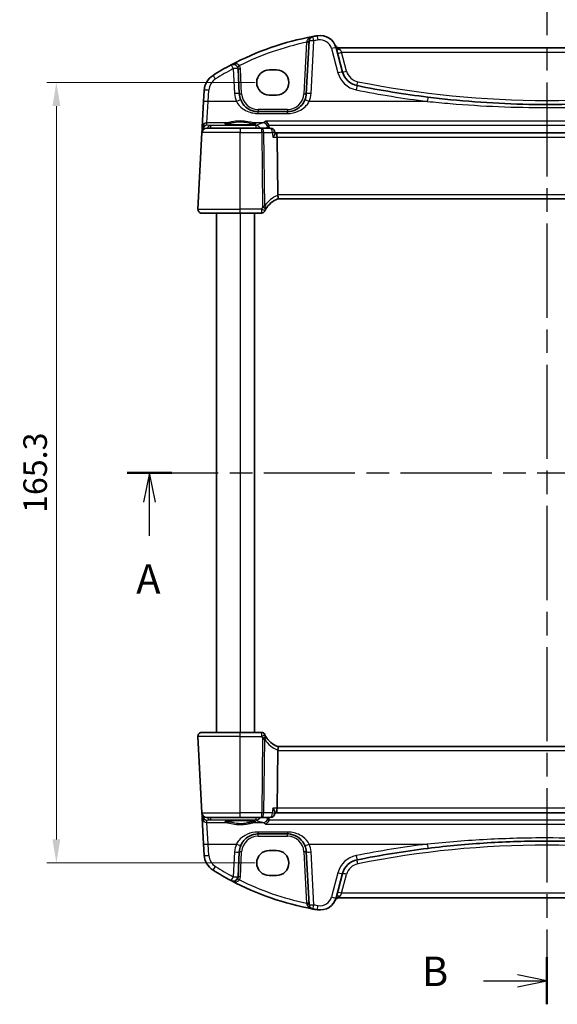
# Model space of a CAD drawing. Units: millimetres. Extents: x 29 to 4174, y 16 to 718.
# Drawn here: x 1126 to 1240, y 383 to 592 of the extents above; entities that cross this region are included whole.
import ezdxf

# ---------------------------------------------------------------- set-up
doc = ezdxf.new("R2010")
doc.units = ezdxf.units.MM
doc.header["$LTSCALE"] = 2
doc.linetypes.add('CHAIN', pattern=[0.3543, 0.2362, -0.0295, 0.0591, -0.0295])
doc.layers.get('Defpoints').update_dxf_attribs({"lineweight": 25})
for name, color, linetype, lineweight in [('Dimension (ISO)', 7, 'Continuous', 18), ('Section Line (ISO)', 7, 'CHAIN', 25), ('Visible (ISO)', 7, 'Continuous', 35), ('Visible Narrow (ISO)', 7, 'Continuous', 25)]:
    doc.layers.add(name, color=color, linetype=linetype, lineweight=lineweight)
doc.styles.add('Note Text (TK)', font='MS PGothic.ttf')
doc.dimstyles.new('Default - Method 1b (TK)', dxfattribs={"dimscale": 2, "dimtxt": 2.5, "dimasz": 2.5, "dimexe": 1, "dimexo": 1.5, "dimgap": 1, "dimtad": 1, "dimtoh": 1, "dimrnd": 1e-08, "dimdsep": 46, "dimtxsty": 'Note Text (TK)', "dimcen": 0.09, "dimdle": 5, "dimclrd": 100, "dimclre": 100, "dimclrt": 7, "dimadec": 1, "dimazin": 1, "dimtfac": 1, "dimtmove": 0, "dimatfit": 3, "dimfxl": 1, "dimtolj": 1, "dimlwd": -1, "dimlwe": -1, "dimarcsym": 0})

# ---------------------------------------------------------------- blocks, each defined once
blk = doc.blocks.new('2dTransSection0')
at = {"layer": 'Section Line (ISO)', "linetype": 'CHAIN', "ltscale": 16.350273}
blk.add_line((146.466, 199.914), (217.632, 199.914), dxfattribs=at)
at = {"layer": 'Section Line (ISO)', "linetype": 'Continuous', "lineweight": 50}
for p, q in [((146.466, 199.914), (150.259, 199.914)), ((213.839, 199.914), (217.632, 199.914))]:
    blk.add_line(p, q, dxfattribs=at)
at = {"layer": 'Section Line (ISO)', "linetype": 'Continuous'}
for p, q in [((148.363, 199.914), (147.863, 197.414)), ((148.363, 197.414), (148.363, 199.914)), ((148.863, 197.414), (148.363, 199.914)), ((215.736, 199.914), (215.236, 197.414)), ((215.736, 197.414), (215.736, 199.914)), ((216.236, 197.414), (215.736, 199.914)), ((148.363, 194.567), (148.363, 197.414)), ((215.736, 194.567), (215.736, 197.414))]:
    blk.add_line(p, q, dxfattribs=at)
at = {"layer": 'Section Line (ISO)', "char_height": 2.5, "attachment_point": 7, "line_spacing_factor": 0.25, "style": 'Note Text (TK)'}
for insert in [(147.227, 188.885), (214.599, 188.885)]:
    blk.add_mtext('A', dxfattribs=dict(at, insert=insert))
blk = doc.blocks.new('2dTransSection1')
at = {"layer": 'Section Line (ISO)', "linetype": 'CHAIN', "ltscale": 16.879988}
blk.add_line((181.313, 243.85), (181.313, 153.78), dxfattribs=at)
at = {"layer": 'Section Line (ISO)', "linetype": 'Continuous', "lineweight": 50}
blk.add_line((181.313, 157.761), (181.313, 153.78), dxfattribs=at)
at = {"layer": 'Section Line (ISO)', "linetype": 'Continuous'}
for p, q in [((181.313, 155.771), (178.813, 156.271)), ((175.931, 155.771), (178.813, 155.771)), ((178.813, 155.771), (181.313, 155.771)), ((178.813, 155.271), (181.313, 155.771))]:
    blk.add_line(p, q, dxfattribs=at)
at = {"layer": 'Section Line (ISO)', "insert": (170.702, 154.543), "char_height": 2.5, "attachment_point": 7, "line_spacing_factor": 0.25, "style": 'Note Text (TK)'}
blk.add_mtext('B', dxfattribs=at)
blk = doc.blocks.new('*D26')
at = {"layer": 'Defpoints', "color": 0}
for p in [(1179.18, 578.44), (1134.07, 413.13), (1179.18, 413.13)]:
    blk.add_point(p, dxfattribs=at)
at = {"layer": 'Dimension (ISO)', "color": 100}
for p, q in [((1176.18, 578.44), (1132.07, 578.44)), ((1134.07, 573.44), (1134.07, 418.13)), ((1176.18, 413.13), (1132.07, 413.13))]:
    blk.add_line(p, q, dxfattribs=at)
for points in [[(1133.24, 573.44), (1134.91, 573.44), (1134.07, 578.44)], [(1133.24, 418.13), (1134.91, 418.13), (1134.07, 413.13)]]:
    blk.add_solid(points, dxfattribs=at)
at = {"layer": 'Dimension (ISO)', "color": 7, "insert": (1129.57, 495.79), "char_height": 5, "attachment_point": 5, "rotation": 90, "style": 'Note Text (TK)'}
blk.add_mtext('\\A1;165.3', dxfattribs=at)

msp = doc.modelspace()

# ---------------------------------------------------------------- linework, layer by layer
at = {"layer": 'Visible (ISO)'}
for p, q in [((1187.6164, 587.2542), (1187.0306, 576.0763)), ((1194.7071, 580.6678), (1193.3313, 585.8023)), ((1282.029, 585.7856), (1194.0348, 585.7856)), ((1172.8332, 576.0763), (1172.5571, 581.3446)), ((1179.1819, 581.097), (1180.6819, 581.097)), ((1165.3945, 576.7855), (1165.2699, 574.4071)), ((1180.6819, 575.784), (1179.1819, 575.784)), ((1165.2699, 574.4071), (1164.984, 568.9529)), ((1183.036, 572.2856), (1176.8278, 572.2856)), ((1164.9256, 567.838), (1164.076, 551.6275)), ((1164.957, 568.4369), (1164.9256, 567.838)), ((1164.984, 568.9529), (1164.957, 568.4369)), ((1165.9242, 568.7856), (1173.0319, 568.7856)), ((1177.5852, 568.7856), (1173.0319, 568.7856)), ((1179.399, 568.7856), (1177.5852, 568.7856)), ((1180.4118, 567.7012), (1180.3944, 567.8815)), ((1180.5976, 567.7856), (1180.4036, 567.7856)), ((1295.4662, 567.7856), (1180.5976, 567.7856)), ((1180.9844, 554.6275), (1180.8333, 566.838)), ((1180.9948, 553.7856), (1295.069, 553.7856)), ((1173.0319, 550.7856), (1164.8749, 550.7856)), ((1168.0319, 550.7856), (1168.0319, 440.7856)), ((1173.0319, 550.7856), (1177.5306, 550.7856)), ((1176.0319, 550.7856), (1176.0319, 440.7856)), ((1164.8749, 440.7856), (1173.0319, 440.7856)), ((1177.5306, 440.7856), (1173.0319, 440.7856)), ((1164.076, 439.9438), (1164.9256, 423.7333)), ((1180.9844, 436.9438), (1180.8333, 424.7333)), ((1295.069, 437.7856), (1180.9948, 437.7856)), ((1164.9256, 423.7333), (1164.957, 423.1343)), ((1180.4118, 423.8701), (1180.3944, 423.6897)), ((1180.4036, 423.7856), (1180.5976, 423.7856)), ((1180.5976, 423.7856), (1295.4662, 423.7856)), ((1164.957, 423.1343), (1164.984, 422.6184)), ((1164.984, 422.6184), (1165.2699, 417.1642)), ((1173.0319, 422.7856), (1165.9242, 422.7856)), ((1173.0319, 422.7856), (1177.5852, 422.7856)), ((1177.5852, 422.7856), (1179.399, 422.7856)), ((1176.8278, 419.2856), (1183.036, 419.2856)), ((1165.2699, 417.1642), (1165.3945, 414.7857)), ((1172.5571, 410.2267), (1172.8332, 415.495)), ((1179.1819, 415.7873), (1180.6819, 415.7873)), ((1187.0306, 415.495), (1187.6164, 404.3171)), ((1193.3313, 405.769), (1194.7071, 410.9035)), ((1180.6819, 410.4743), (1179.1819, 410.4743)), ((1194.0348, 405.7856), (1282.029, 405.7856))]:
    msp.add_line(p, q, dxfattribs=at)
for centre, radius, start, end in [((1199.1746, 529.1545), 60, 100.310164, 117.909073), ((1188.615, 587.2018), 1, 100.310164, 177), ((1199.1746, 529.1545), 60, 99.396063, 100.310164), ((1189.9505, 584.8964), 3.5, 15, 99.396063), ((1194.0348, 586.7856), 1, 204.823226, 270), ((1199.1746, 529.1545), 60, 117.909073, 122.132966), ((1171.5585, 581.2923), 1, 3, 117.909073), ((1169.389, 576.5762), 4, 122.132966, 177), ((1198.5708, 581.703), 4, 195, 258.661348), ((1238.0319, 778.4957), 204.71, 258.661348, 262.918641), ((1176.8278, 576.2856), 4, 183, 202.716572), ((1183.036, 576.2856), 4, 337.283428, 357), ((1165.9242, 567.7856), 1, 90, 177), ((1179.399, 567.7856), 1, 5.503837, 90), ((1182.7391, 549.0998), 5, 110.382975, 149.829679), ((1164.8749, 551.5856), 0.8, 177, 270), ((1177.5306, 551.5356), 0.75, 270, 334.936124), ((1182.7391, 549.0998), 5, 149.829679, 154.355939), ((1164.8749, 439.9856), 0.8, 90, 183), ((1177.5306, 440.0356), 0.75, 25.063876, 90), ((1182.7391, 442.4715), 5, 205.644061, 210.170321), ((1182.7391, 442.4715), 5, 210.170321, 249.617025), ((1165.9242, 423.7856), 1, 183, 270), ((1179.399, 423.7856), 1, 270, 354.496163), ((1176.8278, 415.2856), 4, 157.283428, 177), ((1183.036, 415.2856), 4, 3, 22.716572), ((1238.0319, 213.0756), 204.71, 97.081359, 101.338652), ((1169.389, 414.9951), 4, 183, 237.867034), ((1198.5708, 409.8682), 4, 101.338652, 165), ((1199.1746, 462.4168), 60, 237.867034, 242.090927), ((1171.5585, 410.279), 1, 242.090927, 357), ((1199.1746, 462.4168), 60, 242.090927, 259.689836), ((1189.9505, 406.6748), 3.5, 260.603937, 345), ((1194.0348, 404.7856), 1, 90, 155.176774), ((1188.615, 404.3694), 1, 183, 259.689836), ((1199.1746, 462.4168), 60, 259.689836, 260.603937)]:
    msp.add_arc(centre, radius, start, end, dxfattribs=at)
for centre, major_axis, ratio, start_param, end_param in [((1179.1819, 578.4405), (0, 2.6565), 0.99999833, 0, 3.14159265), ((1180.6819, 578.4405), (0, -2.6565), 0.99999833, 0, 3.14159265), ((1180.5976, 566.7856), (0, -1), 0.23606798, 1.6231562, 3.14159265), ((1182.5871, 554.5856), (-1.6024, 0.0622), 0.49772505, 0.02548907, 0.12617993), ((1182.5871, 436.9856), (-1.6024, -0.0622), 0.49772505, 6.15700538, 6.25769624), ((1180.5976, 424.7856), (0, -1), 0.23606798, 0, 1.51843645), ((1179.1819, 413.1308), (0, 2.6565), 0.99999833, 0, 3.14159265), ((1180.6819, 413.1308), (0, -2.6565), 0.99999833, 0, 3.14159265)]:
    msp.add_ellipse(centre, major_axis=major_axis, ratio=ratio, start_param=start_param, end_param=end_param, dxfattribs=at)
for points, knots in [([(1176.8278, 572.2856), (1176.6152, 572.2856), (1176.4025, 572.3027), (1175.8604, 572.3897), (1175.5376, 572.485), (1174.8645, 572.7773), (1174.5234, 572.9917), (1173.7582, 573.6496), (1173.3815, 574.1595), (1173.1381, 574.7409)], [0, 0, 0, 0, 0.079714304, 0.079714304, 0.207257191, 0.207257191, 0.363290843, 0.363290843, 0.600450104, 0.600450104, 0.600450104, 0.600450104]), ([(1186.7257, 574.7409), (1186.6075, 574.4584), (1186.4573, 574.1916), (1186.0005, 573.5574), (1185.6545, 573.2251), (1184.7513, 572.6202), (1184.1549, 572.3929), (1183.362, 572.2956), (1183.199, 572.2856), (1183.036, 572.2856)], [-0.60045662, -0.60045662, -0.60045662, -0.60045662, -0.485210684, -0.485210684, -0.300817186, -0.300817186, -0.061105638, -0.061105638, 0, 0, 0, 0]), ([(1263.2683, 575.3471), (1259.0834, 574.8273), (1254.8833, 574.4368), (1246.4663, 573.916), (1242.2492, 573.7856), (1231.2235, 573.7856), (1224.4159, 574.1256), (1216.0248, 574.9655), (1214.4091, 575.1467), (1212.7955, 575.3471)], [-5.08544975, -5.08544975, -5.08544975, -5.08544975, -3.81408731, -3.81408731, -2.54272487, -2.54272487, -0.49019177, -0.49019177, 0, 0, 0, 0]), ([(1176.2258, 569.6779), (1176.2258, 569.678), (1176.2224, 569.6758), (1176.1962, 569.6648), (1176.1485, 569.6498), (1176.0322, 569.6243), (1175.9698, 569.6129), (1175.819, 569.5896), (1175.7286, 569.5779), (1175.5242, 569.5551), (1175.4093, 569.5442), (1175.1592, 569.5238), (1175.0237, 569.5144), (1174.7363, 569.4975), (1174.5843, 569.49), (1174.268, 569.4772), (1174.1037, 569.4718), (1173.7673, 569.4635), (1173.5951, 569.4605), (1173.2474, 569.4569), (1173.0718, 569.4563), (1172.7218, 569.4575), (1172.5474, 569.4594), (1172.2041, 569.4654), (1172.0353, 569.4697), (1171.7078, 569.4804), (1171.549, 569.4869), (1171.2457, 569.5019), (1171.1012, 569.5105), (1170.8304, 569.5294), (1170.7041, 569.5398), (1170.4736, 569.5619), (1170.3692, 569.5737), (1170.1864, 569.598), (1170.1074, 569.6105), (1169.9798, 569.6348), (1169.9294, 569.6467), (1169.864, 569.6661), (1169.844, 569.6746), (1169.8384, 569.6775), (1169.838, 569.6777), (1169.838, 569.6777)], [-1.41943717, -1.41943717, -1.41943717, -1.41943717, -1.36646668, -1.36646668, -1.19107513, -1.19107513, -1.05383422, -1.05383422, -0.9041998, -0.9041998, -0.74940533, -0.74940533, -0.59245054, -0.59245054, -0.43455569, -0.43455569, -0.27624798, -0.27624798, -0.11776557, -0.11776557, 0.04078219, 0.04078219, 0.19934039, 0.19934039, 0.35786357, 0.35786357, 0.51627538, 0.51627538, 0.67441216, 0.67441216, 0.83191247, 0.83191247, 0.98794775, 0.98794775, 1.1404542, 1.1404542, 1.28371998, 1.28371998, 1.40196955, 1.40196955, 1.41943717, 1.41943717, 1.41943717, 1.41943717]), ([(1178.3598, 570.2291), (1178.3609, 570.2286), (1178.362, 570.2281), (1178.4559, 570.1861), (1178.5491, 570.1269), (1178.7237, 569.9771), (1178.8062, 569.8863), (1178.9432, 569.6858), (1178.9995, 569.5796), (1179.0524, 569.4385), (1179.0613, 569.4126), (1179.0694, 569.3866)], [-0.000529508, -0.000529508, -0.000529508, -0.000529508, 0, 0, 0.043528033, 0.043528033, 0.086034222, 0.086034222, 0.123704885, 0.123704885, 0.13202724, 0.13202724, 0.13202724, 0.13202724]), ([(1179.942, 566.838), (1179.9432, 566.8395), (1179.9444, 566.8409), (1180.0315, 566.9498), (1180.1101, 567.0568), (1180.2422, 567.2566), (1180.2972, 567.3509), (1180.3788, 567.5217), (1180.4055, 567.599), (1180.4128, 567.6746), (1180.413, 567.6885), (1180.4118, 567.7012)], [-0.172519392, -0.172519392, -0.172519392, -0.172519392, -0.171917108, -0.171917108, -0.128390969, -0.128390969, -0.086818314, -0.086818314, -0.045256299, -0.045256299, -0.034984846, -0.034984846, -0.034984846, -0.034984846]), ([(1180.9976, 553.7867), (1181.011, 553.7917), (1181.0248, 553.8139), (1181.0447, 553.8903), (1181.051, 553.9428), (1181.0542, 554.0777), (1181.0504, 554.1604), (1181.0309, 554.3452), (1181.0151, 554.4457), (1180.9935, 554.547)], [-0.118844519, -0.118844519, -0.118844519, -0.118844519, -0.089623405, -0.089623405, -0.061339822, -0.061339822, -0.031104575, -0.031104575, 0, 0, 0, 0]), ([(1178.2099, 551.2179), (1178.2099, 551.2179), (1178.2102, 551.2185), (1178.2115, 551.2212), (1178.2129, 551.2242), (1178.2171, 551.2333), (1178.2203, 551.2399), (1178.2262, 551.2523), (1178.2289, 551.258), (1178.2316, 551.2637)], [0.03315973676, 0.03315973676, 0.03315973676, 0.03315973676, 0.03452701142, 0.03452701142, 0.03671465087, 0.03671465087, 0.03955858216, 0.03955858216, 0.04171717873, 0.04171717873, 0.04171717873, 0.04171717873]), ([(1178.2316, 440.3076), (1178.2281, 440.3149), (1178.2246, 440.3224), (1178.2189, 440.3344), (1178.2166, 440.3392), (1178.2129, 440.3471), (1178.2115, 440.3501), (1178.2102, 440.3528), (1178.2099, 440.3534), (1178.2099, 440.3534)], [-0.00856871897, -0.00856871897, -0.00856871897, -0.00856871897, -0.00576070678, -0.00576070678, -0.00355435997, -0.00355435997, -0.00136172617, -0.00136172617, 0.00000866996, 0.00000866996, 0.00000866996, 0.00000866996]), ([(1180.9976, 437.7846), (1181.0118, 437.7793), (1181.0264, 437.7546), (1181.0468, 437.6687), (1181.0527, 437.609), (1181.0531, 437.4624), (1181.0479, 437.3779), (1181.027, 437.2019), (1181.0125, 437.1133), (1180.9935, 437.0243)], [0, 0, 0, 0, 0.030845497, 0.030845497, 0.061244909, 0.061244909, 0.091069699, 0.091069699, 0.118298932, 0.118298932, 0.118298932, 0.118298932]), ([(1179.942, 424.7333), (1179.9432, 424.7318), (1179.9444, 424.7303), (1180.0557, 424.5913), (1180.154, 424.454), (1180.3015, 424.214), (1180.3561, 424.1074), (1180.4061, 423.9601), (1180.4156, 423.9094), (1180.4118, 423.8701)], [-0.000607202, -0.000607202, -0.000607202, -0.000607202, 0, 0, 0.056228721, 0.056228721, 0.106041953, 0.106041953, 0.138124054, 0.138124054, 0.138124054, 0.138124054]), ([(1169.838, 421.8934), (1169.838, 421.8933), (1169.8414, 421.8955), (1169.8676, 421.9065), (1169.9153, 421.9215), (1170.0316, 421.947), (1170.094, 421.9584), (1170.2448, 421.9816), (1170.3352, 421.9934), (1170.5397, 422.0161), (1170.6545, 422.0271), (1170.9046, 422.0474), (1171.0401, 422.0568), (1171.3275, 422.0738), (1171.4795, 422.0813), (1171.7958, 422.0941), (1171.9601, 422.0994), (1172.2965, 422.1078), (1172.4687, 422.1108), (1172.8165, 422.1144), (1172.992, 422.115), (1173.342, 422.1137), (1173.5164, 422.1119), (1173.8597, 422.1058), (1174.0285, 422.1016), (1174.356, 422.0909), (1174.5148, 422.0844), (1174.8181, 422.0693), (1174.9626, 422.0608), (1175.2334, 422.0418), (1175.3597, 422.0315), (1175.5902, 422.0093), (1175.6946, 421.9976), (1175.8774, 421.9733), (1175.9564, 421.9608), (1176.084, 421.9365), (1176.1344, 421.9245), (1176.1998, 421.9051), (1176.2198, 421.8967), (1176.2254, 421.8938), (1176.2258, 421.8936), (1176.2258, 421.8935)], [-1.41943717, -1.41943717, -1.41943717, -1.41943717, -1.36646668, -1.36646668, -1.19107513, -1.19107513, -1.05383422, -1.05383422, -0.9041998, -0.9041998, -0.74940533, -0.74940533, -0.59245054, -0.59245054, -0.43455569, -0.43455569, -0.27624798, -0.27624798, -0.11776557, -0.11776557, 0.04078219, 0.04078219, 0.19934039, 0.19934039, 0.35786357, 0.35786357, 0.51627538, 0.51627538, 0.67441216, 0.67441216, 0.83191247, 0.83191247, 0.98794775, 0.98794775, 1.1404542, 1.1404542, 1.28371998, 1.28371998, 1.40196955, 1.40196955, 1.41943717, 1.41943717, 1.41943717, 1.41943717]), ([(1179.0694, 422.1847), (1179.0342, 422.0718), (1178.986, 421.966), (1178.8574, 421.7493), (1178.7725, 421.6455), (1178.581, 421.4651), (1178.4717, 421.3922), (1178.362, 421.3432), (1178.3609, 421.3427), (1178.3598, 421.3422)], [0, 0, 0, 0, 0.035618847, 0.035618847, 0.080607185, 0.080607185, 0.13122117, 0.13122117, 0.131747312, 0.131747312, 0.131747312, 0.131747312]), ([(1173.1381, 416.8303), (1173.2563, 417.1129), (1173.4065, 417.3797), (1173.8633, 418.0139), (1174.2093, 418.3462), (1175.1125, 418.9511), (1175.7089, 419.1784), (1176.5018, 419.2756), (1176.6648, 419.2856), (1176.8278, 419.2856)], [-0.60045662, -0.60045662, -0.60045662, -0.60045662, -0.485210684, -0.485210684, -0.300817186, -0.300817186, -0.061105638, -0.061105638, 0, 0, 0, 0]), ([(1183.036, 419.2856), (1183.2486, 419.2856), (1183.4613, 419.2686), (1184.0034, 419.1816), (1184.3262, 419.0862), (1184.9993, 418.794), (1185.3404, 418.5796), (1186.1056, 417.9216), (1186.4823, 417.4118), (1186.7257, 416.8303)], [0, 0, 0, 0, 0.079714304, 0.079714304, 0.207257191, 0.207257191, 0.363290843, 0.363290843, 0.600450104, 0.600450104, 0.600450104, 0.600450104]), ([(1212.7955, 416.2241), (1216.9804, 416.744), (1221.1805, 417.1344), (1229.5975, 417.6553), (1233.8146, 417.7856), (1244.8403, 417.7856), (1251.6479, 417.4457), (1260.039, 416.6058), (1261.6547, 416.4246), (1263.2683, 416.2241)], [-5.08544975, -5.08544975, -5.08544975, -5.08544975, -3.81408731, -3.81408731, -2.54272487, -2.54272487, -0.49019177, -0.49019177, 0, 0, 0, 0])]:
    msp.add_open_spline(points, degree=3, knots=knots, dxfattribs=at)
for points, degree in [([(1179.1131, 569.1498), (1179.1079, 569.2303), (1179.0934, 569.3098), (1179.0694, 569.3866)], 3), ([(1179.1369, 568.7856), (1179.125, 568.9677), (1179.1131, 569.1498)], 2), ([(1179.0694, 422.1847), (1179.0933, 422.2614), (1179.1079, 422.3409), (1179.1131, 422.4214)], 3), ([(1179.1131, 422.4214), (1179.125, 422.6036), (1179.1369, 422.7856)], 2)]:
    msp.add_open_spline(points, degree=degree, dxfattribs=at)
at = {"layer": 'Visible Narrow (ISO)'}
for p, q in [((1187.1016, 586.9584), (1186.5312, 576.0763)), ((1188.0292, 576.1111), (1188.615, 587.289)), ((1192.3654, 585.6306), (1193.7412, 580.4961)), ((1194.0348, 585.7054), (1194.0348, 585.7856)), ((1194.2006, 585.4433), (1194.5088, 584.838)), ((1195.5764, 580.8536), (1194.5088, 584.838)), ((1194.5088, 584.838), (1281.555, 584.838)), ((1171.5585, 581.3794), (1171.8346, 576.1111)), ((1173.3326, 576.0763), (1173.0565, 581.3446)), ((1166.2685, 574.4419), (1166.3931, 576.8203)), ((1165.9826, 569.8967), (1166.2685, 574.4419)), ((1172.2156, 574.4419), (1166.2685, 574.4419)), ((1212.6723, 574.4419), (1187.6482, 574.4419)), ((1176.8278, 572.7595), (1176.8278, 572.2856)), ((1183.036, 572.7595), (1176.8278, 572.7595)), ((1176.8278, 571.8843), (1176.8278, 572.2856)), ((1176.8278, 571.8843), (1183.036, 571.8843)), ((1183.036, 572.7595), (1183.036, 572.2856)), ((1183.036, 571.8843), (1183.036, 572.2856)), ((1165.9565, 569.3989), (1165.9826, 569.8967)), ((1166.6968, 569.3337), (1165.9565, 569.3989)), ((1170.171, 569.8967), (1165.9826, 569.8967)), ((1177.8941, 569.8967), (1175.8928, 569.8967)), ((1297.704, 570.2291), (1178.3598, 570.2291)), ((1179.0694, 569.3866), (1296.9944, 569.3866)), ((1173.0319, 567.838), (1164.9256, 567.838)), ((1165.0987, 568.35), (1165.1032, 568.4369)), ((1165.1058, 568.4678), (1165.1865, 568.4607)), ((1176.3932, 569.3337), (1166.6968, 569.3337)), ((1166.6968, 569.3337), (1166.6968, 568.7856)), ((1173.0319, 568.7856), (1173.0319, 567.838)), ((1173.0319, 567.838), (1177.5852, 567.838)), ((1173.0319, 551.6275), (1173.0319, 567.838)), ((1176.3932, 568.7856), (1176.3932, 569.3337)), ((1177.5852, 567.838), (1177.5852, 568.7856)), ((1177.5852, 567.838), (1177.7805, 552.0509)), ((1178.0318, 567.838), (1179.8456, 567.838)), ((1178.2242, 552.2883), (1178.0318, 567.838)), ((1179.942, 566.838), (1180.8333, 566.838)), ((1180.8333, 566.838), (1295.2305, 566.838)), ((1295.0794, 554.6275), (1180.9844, 554.6275)), ((1164.076, 551.6275), (1173.0319, 551.6275)), ((1177.5555, 551.6275), (1173.0319, 551.6275)), ((1173.0319, 550.7856), (1173.0319, 551.6275)), ((1173.0319, 550.7856), (1173.0319, 440.7856)), ((1173.0319, 439.9438), (1173.0319, 440.7856)), ((1173.0319, 439.9438), (1164.076, 439.9438)), ((1173.0319, 439.9438), (1177.5555, 439.9438)), ((1173.0319, 423.7333), (1173.0319, 439.9438)), ((1177.7805, 439.5203), (1177.5852, 423.7333)), ((1178.0318, 423.7333), (1178.2242, 439.283)), ((1180.9844, 436.9438), (1295.0794, 436.9438)), ((1164.9256, 423.7333), (1173.0319, 423.7333)), ((1177.5852, 423.7333), (1173.0319, 423.7333)), ((1173.0319, 422.7856), (1173.0319, 423.7333)), ((1177.5852, 422.7856), (1177.5852, 423.7333)), ((1179.8456, 423.7333), (1178.0318, 423.7333)), ((1180.8333, 424.7333), (1179.942, 424.7333)), ((1295.2305, 424.7333), (1180.8333, 424.7333)), ((1165.1032, 423.1343), (1165.0987, 423.2213)), ((1165.1865, 423.1106), (1165.1058, 423.1035)), ((1165.9565, 422.1723), (1166.6968, 422.2375)), ((1165.9826, 421.6745), (1165.9565, 422.1723)), ((1166.2685, 417.1293), (1165.9826, 421.6745)), ((1165.9826, 421.6745), (1170.171, 421.6745)), ((1166.6968, 422.7856), (1166.6968, 422.2375)), ((1166.6968, 422.2375), (1176.3932, 422.2375)), ((1175.8928, 421.6745), (1177.8941, 421.6745)), ((1176.3932, 422.2375), (1176.3932, 422.7856)), ((1178.3598, 421.3422), (1297.704, 421.3422)), ((1296.9944, 422.1847), (1179.0694, 422.1847)), ((1176.8278, 419.687), (1176.8278, 419.2856)), ((1183.036, 419.687), (1176.8278, 419.687)), ((1176.8278, 418.8118), (1176.8278, 419.2856)), ((1183.036, 419.687), (1183.036, 419.2856)), ((1183.036, 418.8118), (1183.036, 419.2856)), ((1166.3931, 414.7509), (1166.2685, 417.1293)), ((1166.2685, 417.1293), (1172.2156, 417.1293)), ((1176.8278, 418.8118), (1183.036, 418.8118)), ((1187.6482, 417.1293), (1212.6723, 417.1293)), ((1171.8346, 415.4602), (1171.5585, 410.1918)), ((1173.0565, 410.2267), (1173.3326, 415.495)), ((1186.5312, 415.495), (1187.1016, 404.6129)), ((1188.615, 404.2823), (1188.0292, 415.4602)), ((1193.7412, 411.0752), (1192.3654, 405.9406)), ((1194.5088, 406.7333), (1195.5764, 410.7177)), ((1194.5088, 406.7333), (1194.2006, 406.1279)), ((1281.555, 406.7333), (1194.5088, 406.7333)), ((1194.0348, 405.8659), (1194.0348, 405.7856))]:
    msp.add_line(p, q, dxfattribs=at)
for centre, radius, start, end in [((1199.1746, 529.2068), 59, 101.807746, 116.48879), ((1199.1746, 529.2416), 59, 99.396063, 100.310164), ((1189.9505, 584.9836), 2.5, 15, 99.396063), ((1171.5585, 581.2661), 1.5, 3, 29.866951), ((1199.1746, 529.2416), 59, 117.909073, 122.132966), ((1198.5708, 581.7902), 5, 195, 258.661348), ((1198.5708, 581.6559), 3.1, 195, 258.661348), ((1169.389, 576.6633), 3, 122.132966, 177), ((1238.0319, 778.4485), 203.81, 258.661348, 281.338652), ((1176.8278, 576.3728), 5, 183, 202.716572), ((1176.8278, 576.2595), 3.5, 183, 270), ((1183.036, 576.2595), 3.5, 270, 357), ((1183.036, 576.3728), 5, 337.283428, 357), ((1238.0319, 778.5828), 205.71, 258.661348, 262.918641), ((1183.0964, 549.1416), 5.8, 111.2582, 147.144289), ((1182.7391, 549.139), 5.75, 149.829679, 154.355939), ((1182.7391, 442.4322), 5.75, 205.644061, 210.170321), ((1183.0964, 442.4296), 5.8, 212.855711, 248.7418), ((1176.8278, 415.1985), 5, 157.283428, 177), ((1176.8278, 415.3118), 3.5, 90, 177), ((1183.036, 415.3118), 3.5, 3, 90), ((1183.036, 415.1985), 5, 3, 22.716572), ((1238.0319, 212.9885), 205.71, 97.081359, 101.338652), ((1238.0319, 213.1227), 203.81, 78.661348, 101.338652), ((1169.389, 414.9079), 3, 183, 237.867034), ((1198.5708, 409.7811), 5, 101.338652, 165), ((1198.5708, 409.9153), 3.1, 101.338652, 165), ((1199.1746, 462.3296), 59, 237.867034, 242.090927), ((1171.5585, 410.3052), 1.5, 330.133049, 357), ((1199.1746, 462.3644), 59, 243.51121, 258.192254), ((1189.9505, 406.5877), 2.5, 260.603937, 345), ((1199.1746, 462.3296), 59, 259.689836, 260.603937)]:
    msp.add_arc(centre, radius, start, end, dxfattribs=at)
for centre, major_axis, ratio, start_param, end_param in [((1188.615, 587.2018), (-0.179, 0.9839), 0.01565652, 4.79824288, 6.28318531), ((1189.5424, 587.3629), (-0.1633, 0.9866), 0.01428178, 4.7984817, 6.28318531), ((1187.1016, 586.9845), (0.4993, -0.0262), 0.05226443, 4.71512804, 6.28318531), ((1187.1171, 587.2803), (0.4993, -0.0262), 0.23716907, 4.76400814, 6.28318531), ((1188.615, 587.2018), (-0.9986, 0.0523), 0.0870372, 4.71695038, 6.28318531), ((1194.0348, 586.5332), (-0.8354, -0.3348), 0.90861483, 0, 1.22158764), ((1192.3654, 585.5435), (0.9659, 0.2588), 0.08420741, 0, 1.54823685), ((1194.2006, 586.0352), (-0.8693, -0.2329), 0.64468999, 0, 1.3997403), ((1194.5088, 584.8851), (-0.8693, -0.2329), 0.05055729, 0, 1.55725037), ((1171.5585, 581.2923), (-0.4681, 0.8837), 0.0409165, 4.78948412, 6.28318531), ((1172.8593, 582.0393), (-0.4336, -0.249), 0.04540033, 0, 1.54473072), ((1167.7934, 579.1166), (-0.5319, 0.8468), 0.04648369, 4.78626103, 6.28318531), ((1171.5585, 581.2923), (0.9986, 0.0523), 0.0870372, 0, 1.56623493), ((1173.0565, 581.3708), (-0.4993, -0.0262), 0.05226443, 0, 1.56805727), ((1193.7412, 580.4089), (0.9659, 0.2588), 0.08420741, 0, 1.54823685), ((1195.5764, 580.9007), (-0.8693, -0.2329), 0.05055729, 0, 1.55725037), ((1197.5877, 576.8006), (0.1966, 0.9805), 0.01719839, 0, 1.48523732), ((1197.9613, 578.6635), (-0.1769, -0.8824), 0.01030322, 0, 1.5194593), ((1166.3931, 576.7332), (-0.9986, 0.0523), 0.0870372, 4.71695038, 6.28318531), ((1171.8346, 576.024), (0.9986, 0.0523), 0.0870372, 0, 1.56623493), ((1173.3326, 576.1025), (-0.4993, -0.0262), 0.05226443, 0, 1.56805727), ((1186.5312, 576.1025), (0.4993, -0.0262), 0.05226443, 4.71512804, 6.28318531), ((1188.0292, 576.024), (-0.9986, 0.0523), 0.0870372, 4.71695038, 6.28318531), ((1166.2685, 574.3548), (-0.9986, 0.0523), 0.0870372, 4.71695038, 6.28318531), ((1172.2156, 574.3548), (0.9224, 0.3862), 0.08044034, 0, 1.53713279), ((1187.6482, 574.3548), (-0.9224, 0.3862), 0.08044034, 4.74605252, 6.28318531), ((1212.6723, 574.3548), (0.1233, 0.9924), 0.01078485, 0, 1.4841972), ((1165.9565, 568.4027), (-0.797, -0.6167), 0.98187716, 4.06268134, 5.51955062), ((1165.9826, 568.9005), (-0.9986, 0.0523), 0.99618431, 4.76454943, 6.28318531), ((1165.9565, 568.4027), (0.1532, 0.9888), 0.85203948, 0.17993155, 1.63680082), ((1173.0319, 569.7474), (3.3315, 0), 0.08748907, 2.60358755, 6.82119041), ((1170.171, 569.6975), (-0.029, 0.1979), 0.85632035, 4.62249694, 6.11361287), ((1175.8928, 569.6975), (0.029, 0.1979), 0.85632035, 0.16957244, 1.66068837), ((1254.1569, 568.0436), (-79.1494, 0), 0.08749123, 6.01228136, 6.09578669), ((1177.8941, 568.9005), (-0.3005, 0.9538), 0.96012605, 4.50625388, 5.96614886), ((1165.9533, 568.3407), (0.6675, -0.7749), 0.95696963, 3.86516655, 3.92693315), ((1165.4563, 568.4108), (-0.4993, 0.0262), 0.02167317, 5.49892234, 6.28318531), ((1165.4589, 568.4416), (-0.4967, 0.0569), 0.04019433, 0.0053916, 0.78483552), ((1165.6002, 568.3668), (-0.3289, 0.4079), 0.91585032, 0.73428116, 0.79604775), ((1166.6968, 568.3376), (0.0877, 0.9961), 0.70804064, 0.12373555, 1.16748153), ((1176.3932, 568.3376), (-0.419, 0.908), 0.97888357, 4.75463118, 5.84272137), ((1177.5852, 567.7856), (0, 1), 0.4472136, 4.76474886, 6.28318531), ((1177.5852, 567.7856), (0.9999, 0.0124), 0.05233196, 1.1071483, 1.57014889), ((1179.399, 567.7856), (0, 1), 0.4472136, 4.76474886, 6.28318531), ((1179.399, 567.7856), (0.9954, 0.0959), 0.01036678, 0, 1.10452202), ((1177.5555, 551.5883), (0.6761, -0.3246), 0.04719298, 0, 1.59344818), ((1177.768, 551.9896), (0.6484, -0.3769), 0.04526194, 0, 1.59710196), ((1177.7805, 552.0117), (0.6584, -0.3591), 0.04596014, 0.12113402, 1.59585976), ((1177.5555, 439.983), (0.6761, 0.3246), 0.04719297, 4.68973713, 6.28318531), ((1177.768, 439.5817), (0.6484, 0.3769), 0.04526194, 4.68608335, 6.28318531), ((1177.7805, 439.5596), (0.6584, 0.3591), 0.04596014, 4.68732554, 6.16205129), ((1177.5852, 423.7856), (-0.9999, 0.0124), 0.05233196, 1.57144377, 2.03444435), ((1177.5852, 423.7856), (0, -1), 0.4472136, 0, 1.51843645), ((1179.399, 423.7856), (0, -1), 0.4472136, 0, 1.51843645), ((1179.399, 423.7856), (0.9954, -0.0959), 0.01036678, 5.17866329, 6.2831853), ((1165.4563, 423.1605), (-0.4993, -0.0262), 0.02167317, 0, 0.78426297), ((1165.9533, 423.2306), (-0.6675, -0.7749), 0.95696963, 5.49784481, 5.55961141), ((1165.4589, 423.1296), (-0.4967, -0.0569), 0.04019433, 5.49834979, 6.27779371), ((1165.9565, 423.1685), (0.797, -0.6167), 0.98187716, 3.90522734, 5.36209662), ((1165.9826, 422.6707), (-0.9986, -0.0523), 0.99618431, 0, 1.51863588), ((1165.6002, 423.2044), (0.3289, 0.4079), 0.91585032, 2.3455449, 2.4073115), ((1165.9565, 423.1685), (-0.1532, 0.9888), 0.85203948, 1.50479183, 2.96166111), ((1166.6968, 423.2337), (0.0877, -0.9961), 0.70804064, 5.11570377, 6.15944976), ((1173.0319, 421.8239), (-3.3315, 0), 0.08748907, 2.60358755, 6.82119041), ((1170.171, 421.8738), (-0.029, -0.1979), 0.85632035, 0.16957244, 1.66068837), ((1175.8928, 421.8738), (0.029, -0.1979), 0.85632035, 4.62249694, 6.11361287), ((1176.3932, 423.2337), (0.419, 0.908), 0.97888357, 3.58205659, 4.67014678), ((1254.1569, 423.5277), (79.1494, 0), 0.08749123, 3.32899127, 3.4124966), ((1177.8941, 422.6707), (-0.3005, -0.9538), 0.96012605, 0.31703645, 1.77693143), ((1166.2685, 417.2165), (-0.9986, -0.0523), 0.0870372, 0, 1.56623493), ((1172.2156, 417.2165), (0.9224, -0.3862), 0.08044034, 4.74605252, 6.28318531), ((1187.6482, 417.2165), (-0.9224, -0.3862), 0.08044034, 0, 1.53713279), ((1212.6723, 417.2165), (0.1233, -0.9924), 0.01078485, 4.79898811, 6.28318531), ((1171.8346, 415.5473), (0.9986, -0.0523), 0.0870372, 4.71695038, 6.28318531), ((1173.3326, 415.4688), (-0.4993, 0.0262), 0.05226443, 4.71512804, 6.28318531), ((1186.5312, 415.4688), (0.4993, 0.0262), 0.05226443, 0, 1.56805727), ((1188.0292, 415.5473), (-0.9986, -0.0523), 0.0870372, 0, 1.56623493), ((1166.3931, 414.8381), (-0.9986, -0.0523), 0.0870372, 0, 1.56623493), ((1197.5877, 414.7706), (0.1966, -0.9805), 0.01719839, 4.79794799, 6.28318531), ((1197.9613, 412.9077), (-0.1769, 0.8824), 0.01030322, 4.763726, 6.28318531), ((1167.7934, 412.4546), (-0.5319, -0.8468), 0.04648369, 0, 1.49692428), ((1193.7412, 411.1623), (0.9659, -0.2588), 0.08420741, 4.73494846, 6.28318531), ((1195.5764, 410.6706), (-0.8693, 0.2329), 0.05055729, 4.72593494, 6.28318531), ((1171.5585, 410.279), (-0.4681, -0.8837), 0.0409165, 0, 1.49370119), ((1171.5585, 410.279), (0.9986, -0.0523), 0.0870372, 4.71695038, 6.28318531), ((1172.8593, 409.532), (-0.4336, 0.249), 0.04540033, 4.73845459, 6.28318531), ((1173.0565, 410.2005), (-0.4993, 0.0262), 0.05226443, 4.71512804, 6.28318531), ((1194.5088, 406.6862), (-0.8693, 0.2329), 0.05055729, 4.72593494, 6.28318531), ((1187.1016, 404.5867), (0.4993, 0.0262), 0.05226443, 0, 1.56805727), ((1192.3654, 406.0278), (0.9659, -0.2588), 0.08420741, 4.73494846, 6.28318531), ((1194.0348, 405.038), (-0.8354, 0.3348), 0.90861483, 5.06159767, 6.28318531), ((1194.2006, 405.536), (-0.8693, 0.2329), 0.64468999, 4.88344501, 6.28318531), ((1187.1171, 404.2909), (0.4993, 0.0262), 0.23716907, 0, 1.51917717), ((1188.615, 404.3694), (-0.9986, -0.0523), 0.0870372, 0, 1.56623493), ((1188.615, 404.3694), (-0.179, -0.9839), 0.01565652, 0, 1.48494243), ((1189.5424, 404.2084), (-0.1633, -0.9866), 0.01428178, 0, 1.48470361)]:
    msp.add_ellipse(centre, major_axis=major_axis, ratio=ratio, start_param=start_param, end_param=end_param, dxfattribs=at)
for points, knots in [([(1188.436, 588.1857), (1188.3501, 588.1701), (1188.2648, 588.1493), (1188.0069, 588.0694), (1187.8397, 587.9937), (1187.5686, 587.8174), (1187.4593, 587.7261), (1187.2966, 587.5376), (1187.2371, 587.4477), (1187.1676, 587.2889), (1187.1478, 587.2251), (1187.1366, 587.1607)], [-0.000777017, -0.000777017, -0.000777017, -0.000777017, 0.036393859, 0.036393859, 0.113803892, 0.113803892, 0.174352996, 0.174352996, 0.220929229, 0.220929229, 0.250039376, 0.250039376, 0.250039376, 0.250039376]), ([(1187.1366, 587.1607), (1187.1309, 587.1276), (1187.1251, 587.094), (1187.1134, 587.0265), (1187.1075, 586.9925), (1187.1016, 586.9584)], [-0.0299819316, -0.0299819316, -0.0299819316, -0.0299819316, -0.0149909658, -0.0149909658, 0, 0, 0, 0]), ([(1194.0348, 585.7054), (1193.9956, 585.719), (1193.9493, 585.7328), (1193.8133, 585.7759), (1193.7117, 585.8082), (1193.513, 585.9184), (1193.4289, 585.9758), (1193.3487, 586.0537), (1193.306, 586.0953), (1193.2645, 586.1427), (1193.1891, 586.2476), (1193.1552, 586.3052), (1193.1272, 586.3658)], [0, 0, 0, 0, 0.0200223099, 0.0200223099, 0.047956003, 0.047956003, 0.0654145612, 0.0654145612, 0.0654145612, 0.0747281525, 0.0747281525, 0.0840417438, 0.0840417438, 0.0840417438, 0.0840417438]), ([(1194.2006, 585.4433), (1194.1686, 585.5063), (1194.1347, 585.5622), (1194.0782, 585.6471), (1194.0547, 585.6793), (1194.0348, 585.7054)], [-1.2963152255, -1.2963152255, -1.2963152255, -1.2963152255, -1.2477270878, -1.2477270878, -1.209256562, -1.209256562, -1.209256562, -1.209256562]), ([(1172.8593, 582.0131), (1172.8346, 582.0534), (1172.8053, 582.0915), (1172.7197, 582.1823), (1172.6584, 582.2296), (1172.517, 582.3114), (1172.4354, 582.3441), (1172.2762, 582.3877), (1172.1976, 582.401), (1171.9935, 582.4181), (1171.8676, 582.4123), (1171.6306, 582.3771), (1171.5192, 582.3498), (1171.3005, 582.2766), (1171.1931, 582.2303), (1171.0904, 582.176)], [0, 0, 0, 0, 0.021258015, 0.021258015, 0.055270839, 0.055270839, 0.092840348, 0.092840348, 0.126886612, 0.126886612, 0.180205595, 0.180205595, 0.228623839, 0.228623839, 0.27780056, 0.27780056, 0.27780056, 0.27780056]), ([(1172.2156, 574.4419), (1172.5199, 573.8362), (1172.9909, 573.3051), (1173.9473, 572.6198), (1174.3737, 572.3964), (1175.2151, 572.092), (1175.6186, 571.9927), (1176.2962, 571.9021), (1176.562, 571.8843), (1176.8278, 571.8843)], [-0.600450104, -0.600450104, -0.600450104, -0.600450104, -0.363290843, -0.363290843, -0.207257191, -0.207257191, -0.079714304, -0.079714304, 0, 0, 0, 0]), ([(1183.036, 571.8843), (1183.2397, 571.8843), (1183.4434, 571.8947), (1184.4346, 571.996), (1185.1801, 572.2328), (1186.3092, 572.8629), (1186.7416, 573.209), (1187.3126, 573.8696), (1187.5003, 574.1476), (1187.6482, 574.4419)], [0, 0, 0, 0, 0.061105638, 0.061105638, 0.300817186, 0.300817186, 0.485210684, 0.485210684, 0.60045662, 0.60045662, 0.60045662, 0.60045662]), ([(1212.6723, 574.4419), (1214.2937, 574.2741), (1215.9173, 574.1223), (1224.3494, 573.419), (1231.1902, 573.1343), (1242.2698, 573.1343), (1246.5075, 573.2435), (1254.9656, 573.6796), (1259.1862, 574.0066), (1263.3915, 574.4419)], [0, 0, 0, 0, 0.49019177, 0.49019177, 2.54272487, 2.54272487, 3.81408731, 3.81408731, 5.08544975, 5.08544975, 5.08544975, 5.08544975]), ([(1170.0062, 569.6301), (1170.0454, 569.6439), (1170.0955, 569.6575), (1170.2103, 569.6822), (1170.2725, 569.6936), (1170.3424, 569.7045)], [1.831116971, 1.831116971, 1.831116971, 1.831116971, 1.978136722, 1.978136722, 2.108801429, 2.108801429, 2.108801429, 2.108801429]), ([(1175.8928, 569.8967), (1175.8013, 569.9096), (1175.6979, 569.9285), (1175.2216, 570.0235), (1174.7531, 570.1345), (1173.7359, 570.28), (1173.1935, 570.3141), (1172.2093, 570.2684), (1171.7666, 570.206), (1171.071, 570.0773), (1170.7969, 570.0162), (1170.4155, 569.9378), (1170.2842, 569.9127), (1170.171, 569.8967)], [-0.694939226, -0.694939226, -0.694939226, -0.694939226, -0.641236109, -0.641236109, -0.470122363, -0.470122363, -0.310828599, -0.310828599, -0.172682555, -0.172682555, -0.066416367, -0.066416367, 0, 0, 0, 0]), ([(1170.3424, 569.7045), (1170.4487, 569.7211), (1170.5722, 569.7472), (1170.9306, 569.8287), (1171.1882, 569.8923), (1171.8421, 570.0261), (1172.2583, 570.091), (1173.1838, 570.1385), (1173.6939, 570.1031), (1174.6503, 569.9518), (1175.0907, 569.8364), (1175.5383, 569.7375), (1175.6354, 569.7179), (1175.7214, 569.7045)], [0, 0, 0, 0, 0.066416367, 0.066416367, 0.172682555, 0.172682555, 0.310828599, 0.310828599, 0.470122363, 0.470122363, 0.641236109, 0.641236109, 0.694939226, 0.694939226, 0.694939226, 0.694939226]), ([(1175.7214, 569.7045), (1175.7913, 569.6936), (1175.8535, 569.6822), (1175.9683, 569.6575), (1176.0184, 569.6439), (1176.0576, 569.6301)], [-2.108801429, -2.108801429, -2.108801429, -2.108801429, -1.978136722, -1.978136722, -1.831098354, -1.831098354, -1.831098354, -1.831098354]), ([(1178.3598, 570.2291), (1178.3148, 570.1748), (1178.2689, 570.1266), (1178.1157, 569.9889), (1178.0055, 569.926), (1177.8941, 569.8967)], [-0.180051353, -0.180051353, -0.180051353, -0.180051353, -0.125273411, -0.125273411, 0, 0, 0, 0]), ([(1178.2557, 568.7856), (1178.3804, 568.8306), (1178.5101, 568.8755), (1178.7127, 568.9428), (1178.7817, 568.9653), (1178.852, 568.9877)], [-1.3300536031, -1.3300536031, -1.3300536031, -1.3300536031, -1.3099804322, -1.3099804322, -1.2998923839, -1.2998923839, -1.2998923839, -1.2998923839]), ([(1177.5555, 551.6275), (1177.5524, 551.5238), (1177.5493, 551.419), (1177.5424, 551.1894), (1177.5389, 551.0682), (1177.534, 550.9017), (1177.5323, 550.8461), (1177.5308, 550.7956), (1177.5306, 550.7856), (1177.5306, 550.7856)], [-0.04171717873, -0.04171717873, -0.04171717873, -0.04171717873, -0.03955858216, -0.03955858216, -0.03671465087, -0.03671465087, -0.03452701142, -0.03452701142, -0.03315973676, -0.03315973676, -0.03315973676, -0.03315973676]), ([(1177.7805, 552.0509), (1177.7785, 552.0472), (1177.7764, 552.0435), (1177.7723, 552.0361), (1177.7702, 552.0325), (1177.768, 552.0288)], [0, 0, 0, 0, 0.00127115493, 0.00127115493, 0.00254230987, 0.00254230987, 0.00254230987, 0.00254230987]), ([(1178.2242, 552.2883), (1178.1717, 552.2576), (1178.1175, 552.2264), (1178.0079, 552.1655), (1177.9528, 552.1358), (1177.858, 552.0877), (1177.8203, 552.0693), (1177.7805, 552.0509)], [-0.0001484896, -0.0001484896, -0.0001484896, -0.0001484896, 0.0102847166, 0.0102847166, 0.0201063893, 0.0201063893, 0.0262449347, 0.0262449347, 0.0262449347, 0.0262449347]), ([(1178.4361, 551.6588), (1178.4476, 551.6987), (1178.4487, 551.7423), (1178.4345, 551.8612), (1178.4089, 551.9399), (1178.3343, 552.108), (1178.2837, 552.1978), (1178.2242, 552.2883)], [-0.0262449347, -0.0262449347, -0.0262449347, -0.0262449347, -0.0201063893, -0.0201063893, -0.0102847166, -0.0102847166, 0.0001484896, 0.0001484896, 0.0001484896, 0.0001484896]), ([(1178.4164, 551.6126), (1178.4206, 551.6198), (1178.4243, 551.6272), (1178.4309, 551.6426), (1178.4337, 551.6506), (1178.4361, 551.6588)], [-0.00254230987, -0.00254230987, -0.00254230987, -0.00254230987, -0.00127115493, -0.00127115493, 0, 0, 0, 0]), ([(1177.5306, 440.7856), (1177.5306, 440.7856), (1177.5308, 440.7757), (1177.5323, 440.7252), (1177.534, 440.6696), (1177.5382, 440.525), (1177.5408, 440.436), (1177.5474, 440.2153), (1177.5514, 440.0787), (1177.5555, 439.9438)], [-0.00000866996, -0.00000866996, -0.00000866996, -0.00000866996, 0.00136172617, 0.00136172617, 0.00355435997, 0.00355435997, 0.00576070678, 0.00576070678, 0.00856871897, 0.00856871897, 0.00856871897, 0.00856871897]), ([(1177.768, 439.5425), (1177.7702, 439.5388), (1177.7723, 439.5351), (1177.7764, 439.5277), (1177.7785, 439.524), (1177.7805, 439.5203)], [0, 0, 0, 0, 0.00127115493, 0.00127115493, 0.00254230987, 0.00254230987, 0.00254230987, 0.00254230987]), ([(1177.7805, 439.5203), (1177.8203, 439.502), (1177.858, 439.4835), (1177.9528, 439.4355), (1178.0079, 439.4058), (1178.1175, 439.3449), (1178.1717, 439.3137), (1178.2242, 439.283)], [0, 0, 0, 0, 0.0061385454, 0.0061385454, 0.015960218, 0.015960218, 0.0263934243, 0.0263934243, 0.0263934243, 0.0263934243]), ([(1178.2242, 439.283), (1178.2837, 439.3734), (1178.3343, 439.4633), (1178.4089, 439.6313), (1178.4345, 439.7101), (1178.4487, 439.829), (1178.4476, 439.8725), (1178.4361, 439.9124)], [-0.0263934243, -0.0263934243, -0.0263934243, -0.0263934243, -0.015960218, -0.015960218, -0.0061385454, -0.0061385454, 0, 0, 0, 0]), ([(1178.4361, 439.9124), (1178.4337, 439.9207), (1178.4309, 439.9287), (1178.4243, 439.9441), (1178.4206, 439.9515), (1178.4164, 439.9586)], [-0.00254230987, -0.00254230987, -0.00254230987, -0.00254230987, -0.00127115493, -0.00127115493, 0, 0, 0, 0]), ([(1170.3424, 421.8668), (1170.2725, 421.8777), (1170.2103, 421.889), (1170.0955, 421.9138), (1170.0454, 421.9273), (1170.0062, 421.9411)], [-2.108801429, -2.108801429, -2.108801429, -2.108801429, -1.978136722, -1.978136722, -1.831098354, -1.831098354, -1.831098354, -1.831098354]), ([(1170.171, 421.6745), (1170.2625, 421.6616), (1170.3659, 421.6428), (1170.8422, 421.5477), (1171.3107, 421.4367), (1172.3279, 421.2913), (1172.8703, 421.2572), (1173.8545, 421.3028), (1174.2972, 421.3653), (1174.9928, 421.494), (1175.2669, 421.5551), (1175.6483, 421.6335), (1175.7796, 421.6586), (1175.8928, 421.6745)], [-0.694939226, -0.694939226, -0.694939226, -0.694939226, -0.641236109, -0.641236109, -0.470122363, -0.470122363, -0.310828599, -0.310828599, -0.172682555, -0.172682555, -0.066416367, -0.066416367, 0, 0, 0, 0]), ([(1175.7214, 421.8668), (1175.6151, 421.8502), (1175.4916, 421.8241), (1175.1332, 421.7426), (1174.8756, 421.679), (1174.2217, 421.5452), (1173.8055, 421.4802), (1172.88, 421.4327), (1172.3699, 421.4682), (1171.4135, 421.6195), (1170.9731, 421.7349), (1170.5255, 421.8338), (1170.4284, 421.8534), (1170.3424, 421.8668)], [0, 0, 0, 0, 0.066416367, 0.066416367, 0.172682555, 0.172682555, 0.310828599, 0.310828599, 0.470122363, 0.470122363, 0.641236109, 0.641236109, 0.694939226, 0.694939226, 0.694939226, 0.694939226]), ([(1176.0576, 421.9411), (1176.0184, 421.9273), (1175.9683, 421.9138), (1175.8535, 421.889), (1175.7913, 421.8777), (1175.7214, 421.8668)], [1.831116971, 1.831116971, 1.831116971, 1.831116971, 1.978136722, 1.978136722, 2.108801429, 2.108801429, 2.108801429, 2.108801429]), ([(1176.8278, 419.687), (1176.6241, 419.687), (1176.4204, 419.6765), (1175.4292, 419.5752), (1174.6837, 419.3385), (1173.5546, 418.7083), (1173.1222, 418.3622), (1172.5512, 417.7016), (1172.3635, 417.4237), (1172.2156, 417.1293)], [0, 0, 0, 0, 0.061105638, 0.061105638, 0.300817186, 0.300817186, 0.485210684, 0.485210684, 0.60045662, 0.60045662, 0.60045662, 0.60045662]), ([(1187.6482, 417.1293), (1187.3439, 417.735), (1186.8729, 418.2661), (1185.9165, 418.9515), (1185.4901, 419.1748), (1184.6487, 419.4792), (1184.2452, 419.5786), (1183.5676, 419.6692), (1183.3018, 419.687), (1183.036, 419.687)], [-0.600450104, -0.600450104, -0.600450104, -0.600450104, -0.363290843, -0.363290843, -0.207257191, -0.207257191, -0.079714304, -0.079714304, 0, 0, 0, 0]), ([(1263.3915, 417.1293), (1261.7701, 417.2972), (1260.1465, 417.4489), (1251.7144, 418.1523), (1244.8736, 418.437), (1233.794, 418.437), (1229.5563, 418.3278), (1221.0982, 417.8916), (1216.8776, 417.5647), (1212.6723, 417.1293)], [0, 0, 0, 0, 0.49019177, 0.49019177, 2.54272487, 2.54272487, 3.81408731, 3.81408731, 5.08544975, 5.08544975, 5.08544975, 5.08544975]), ([(1171.0904, 409.3953), (1171.2776, 409.2961), (1171.4801, 409.2239), (1171.8475, 409.1579), (1172.0102, 409.1496), (1172.2928, 409.1837), (1172.4129, 409.2151), (1172.6083, 409.3074), (1172.6861, 409.3594), (1172.7933, 409.4645), (1172.8296, 409.5097), (1172.8593, 409.5582)], [-0.000764721, -0.000764721, -0.000764721, -0.000764721, 0.088942045, 0.088942045, 0.157495256, 0.157495256, 0.210624404, 0.210624404, 0.25149298, 0.25149298, 0.277035839, 0.277035839, 0.277035839, 0.277035839]), ([(1187.1016, 404.6129), (1187.1075, 404.5788), (1187.1134, 404.5448), (1187.1251, 404.4773), (1187.1309, 404.4437), (1187.1366, 404.4106)], [-0.0299819316, -0.0299819316, -0.0299819316, -0.0299819316, -0.0149909658, -0.0149909658, 0, 0, 0, 0]), ([(1193.1272, 405.2055), (1193.1552, 405.2661), (1193.1891, 405.3236), (1193.2645, 405.4286), (1193.306, 405.4759), (1193.3487, 405.5175), (1193.4289, 405.5955), (1193.513, 405.6529), (1193.7117, 405.7631), (1193.8133, 405.7954), (1193.9493, 405.8385), (1193.9956, 405.8522), (1194.0348, 405.8659)], [-0.000240861, -0.000240861, -0.000240861, -0.000240861, 0.0090727296, 0.0090727296, 0.0183863201, 0.0183863201, 0.0183863201, 0.035844878, 0.035844878, 0.0637785705, 0.0637785705, 0.0838008828, 0.0838008828, 0.0838008828, 0.0838008828]), ([(1194.0348, 405.8659), (1194.0547, 405.892), (1194.0782, 405.9242), (1194.1347, 406.0091), (1194.1686, 406.065), (1194.2006, 406.1279)], [-1.209256562, -1.209256562, -1.209256562, -1.209256562, -1.1707860362, -1.1707860362, -1.1221978985, -1.1221978985, -1.1221978985, -1.1221978985]), ([(1187.1366, 404.4106), (1187.1456, 404.3589), (1187.1601, 404.3076), (1187.21, 404.1782), (1187.2523, 404.1031), (1187.3678, 403.9433), (1187.4469, 403.8616), (1187.6556, 403.6882), (1187.7957, 403.604), (1188.0991, 403.4675), (1188.2665, 403.4164), (1188.436, 403.3856)], [0, 0, 0, 0, 0.023355919, 0.023355919, 0.060725389, 0.060725389, 0.108829563, 0.108829563, 0.177438514, 0.177438514, 0.250816392, 0.250816392, 0.250816392, 0.250816392])]:
    msp.add_open_spline(points, degree=3, knots=knots, dxfattribs=at)
for points in [[(1178.852, 568.9877), (1178.9402, 569.0158), (1179.0277, 569.07), (1179.1131, 569.1498)], [(1179.8456, 567.838), (1179.8777, 567.5046), (1179.9099, 567.1713), (1179.942, 566.838)], [(1179.942, 424.7333), (1179.9099, 424.4), (1179.8777, 424.0666), (1179.8456, 423.7333)], [(1177.8941, 421.6745), (1178.0542, 421.6325), (1178.2119, 421.5207), (1178.3598, 421.3422)], [(1178.852, 422.5836), (1178.6418, 422.6507), (1178.443, 422.718), (1178.2558, 422.7856)], [(1179.1131, 422.4214), (1179.0277, 422.5012), (1178.9402, 422.5554), (1178.852, 422.5836)]]:
    msp.add_open_spline(points, degree=3, dxfattribs=at)

# ---------------------------------------------------------------- block references
at = {"layer": 'Section Line (ISO)', "xscale": 2.5, "yscale": 2.5, "zscale": 2.5}
for name, p in [('2dTransSection1', (784.75, -1.2517)), ('2dTransSection0', (782.9089, -4))]:
    msp.add_blockref(name, p, dxfattribs=at)

# ---------------------------------------------------------------- dimensions: what is measured, and where the dimension line sits
at = {"layer": 'Dimension (ISO)', "color": 100}
dim = msp.add_linear_dim(base=(1134.0749, 413.1308), p1=(1179.1819, 578.4405), p2=(1179.1819, 413.1308), angle=90, dimstyle='Default - Method 1b (TK)', override={"dimtoh": 0, "dimdec": 1, "dimtofl": 0, "dimatfit": 1}, dxfattribs=at)
dim.commit()
dim.dimension.update_dxf_attribs({"geometry": '*D26', "text_midpoint": (1129.5749, 495.7856)})

doc.saveas('drawing.dxf')
